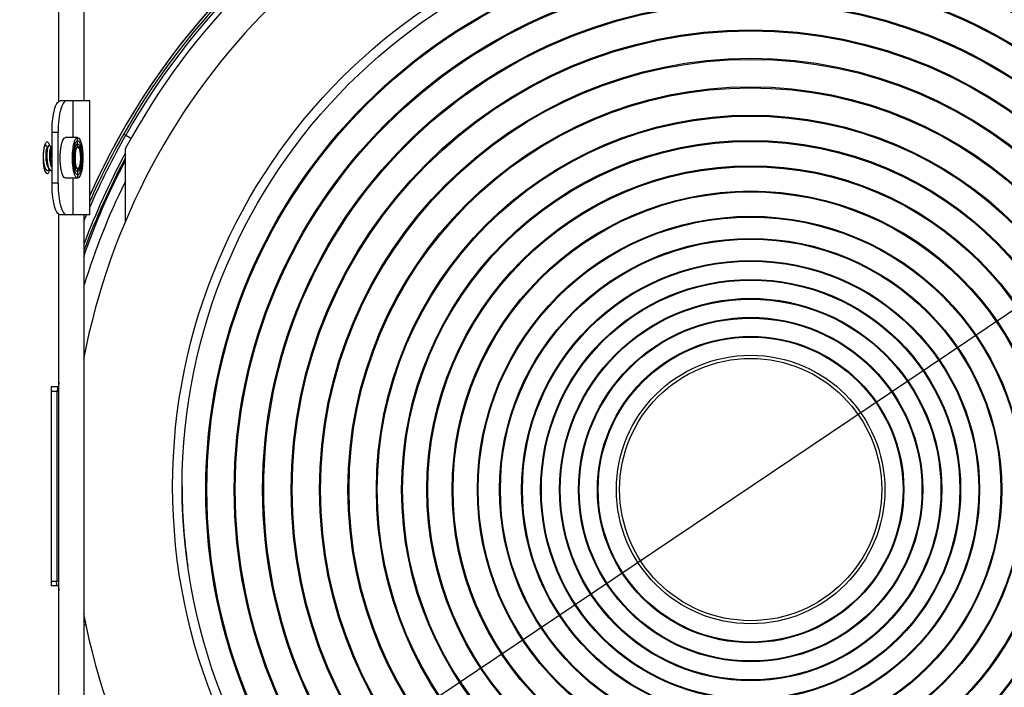
# Model space of a CAD drawing. Units: millimetres. Extents: x 42389 to 48025, y 3356 to 7196.
# Drawn here: x 43821 to 43977, y 5533 to 5639 of the extents above; entities that cross this region are included whole.
import ezdxf

# ---------------------------------------------------------------- set-up
doc = ezdxf.new("R2010")
doc.units = ezdxf.units.MM
doc.layers.add('YA40301-12_DXF_CONTINUOUS_LINE', color=7, linetype='Continuous')
doc.layers.add('细实线', color=7, linetype='Continuous', lineweight=13)
doc.dimstyles.new('ISO-25', dxfattribs={"dimtxt": 20, "dimasz": 14, "dimexe": 2.5, "dimexo": 0, "dimgap": 3, "dimtad": 1, "dimtoh": 1, "dimdec": 0, "dimzin": 1, "dimtxsty": 'Standard', "dimcen": 2.5, "dimclrd": 3, "dimclre": 3, "dimclrt": 3, "dimadec": 0, "dimazin": 0, "dimtfac": 1, "dimtdec": 0, "dimtmove": 0, "dimatfit": 3, "dimfxl": 1, "dimarcsym": 0})

# ---------------------------------------------------------------- blocks, each defined once
blk = doc.blocks.new('*D63')
at = {"layer": 'Defpoints', "color": 0, "transparency": 16777216}
for p in [(44101.33, 5888.97), (43772.83, 5572.36), (44101.33, 5572.36)]:
    blk.add_point(p, dxfattribs=at)
at = {"layer": '细实线', "color": 3, "lineweight": -2, "transparency": 16777216}
for p, q in [((43772.83, 5572.36), (43772.83, 5891.47)), ((44101.33, 5572.36), (44101.33, 5891.47)), ((43786.83, 5888.97), (44087.33, 5888.97))]:
    blk.add_line(p, q, dxfattribs=at)
at = {"layer": '细实线', "color": 3, "transparency": 16777216}
for points in [[(43786.83, 5891.3), (43786.83, 5886.64), (43772.83, 5888.97)], [(44087.33, 5886.64), (44087.33, 5891.3), (44101.33, 5888.97)]]:
    blk.add_solid(points, dxfattribs=at)
at = {"layer": '细实线', "color": 3, "transparency": 16777216, "insert": (43937.08, 5901.97), "char_height": 20, "attachment_point": 5}
blk.add_mtext('328mm', dxfattribs=at)
blk = doc.blocks.new('*D64')
at = {"layer": 'Defpoints', "color": 0, "transparency": 16777216}
for p in [(44011.77, 5614.95), (43862.39, 5514.53)]:
    blk.add_point(p, dxfattribs=at)
at = {"layer": '细实线', "color": 3, "lineweight": -2, "transparency": 16777216}
for p, q in [((44023.39, 5622.77), (44125.85, 5691.65)), ((44227.55, 5691.65), (44125.85, 5691.65)), ((43862.39, 5514.53), (44011.77, 5614.95)), ((43850.77, 5506.71), (43839.16, 5498.9))]:
    blk.add_line(p, q, dxfattribs=at)
at = {"layer": '细实线', "color": 3, "transparency": 16777216}
for points in [[(44022.09, 5624.7), (44024.69, 5620.83), (44011.77, 5614.95)], [(43852.08, 5504.78), (43849.47, 5508.65), (43862.39, 5514.53)]]:
    blk.add_solid(points, dxfattribs=at)
at = {"layer": '细实线', "color": 3, "transparency": 16777216, "insert": (44178.2, 5704.66), "char_height": 20, "attachment_point": 5}
blk.add_mtext('∅180mm', dxfattribs=at)
blk = doc.blocks.new('*D65')
at = {"layer": 'Defpoints', "color": 0, "transparency": 16777216}
for p in [(43729, 5818.24), (43843.01, 5818.24), (43852.56, 5363.24)]:
    blk.add_point(p, dxfattribs=at)
at = {"layer": '细实线', "color": 3, "lineweight": -2, "transparency": 16777216}
for p, q in [((43843.01, 5818.24), (43726.5, 5818.24)), ((43729, 5377.24), (43729, 5804.24)), ((43852.56, 5363.24), (43726.5, 5363.24))]:
    blk.add_line(p, q, dxfattribs=at)
at = {"layer": '细实线', "color": 3, "transparency": 16777216}
for points in [[(43731.33, 5804.24), (43726.67, 5804.24), (43729, 5818.24)], [(43726.67, 5377.24), (43731.33, 5377.24), (43729, 5363.24)]]:
    blk.add_solid(points, dxfattribs=at)
at = {"layer": '细实线', "color": 3, "transparency": 16777216, "insert": (43716, 5590.74), "char_height": 20, "attachment_point": 5, "rotation": 90}
blk.add_mtext('455mm', dxfattribs=at)

msp = doc.modelspace()

# ---------------------------------------------------------------- linework, layer by layer
at = {"layer": 'YA40301-12_DXF_CONTINUOUS_LINE', "color": 7, "linetype": 'Continuous'}
for p, q in [((43831.58, 5625.74), (43831.58, 5649.49)), ((43827.58, 5625.62), (43827.58, 5647.58)), ((43832.48, 5625.74), (43827.77, 5625.74)), ((43829.84, 5619.94), (43829.84, 5625.74)), ((43832.48, 5607.74), (43832.48, 5625.74)), ((43826.48, 5612.74), (43826.48, 5620.74)), ((43827.44, 5620.74), (43826.48, 5620.74)), ((43827.44, 5612.74), (43827.44, 5620.74)), ((43830.54, 5619.94), (43828.61, 5619.94)), ((43830.54, 5618.44), (43830.54, 5619.94)), ((43837.84, 5620.53), (43838.16, 5620.35)), ((43838.16, 5620.35), (43839.09, 5619.81)), ((43825.26, 5618.55), (43825.2, 5618.3)), ((43825.34, 5618.65), (43825.26, 5618.54)), ((43825.76, 5618.41), (43825.59, 5618.65)), ((43825.92, 5618.65), (43825.67, 5618.28)), ((43826.34, 5618.41), (43826.17, 5618.65)), ((43826.48, 5618.61), (43826.25, 5618.28)), ((43838.08, 5618.17), (43838.08, 5606.61)), ((43825.25, 5615.29), (43825.47, 5614.97)), ((43825.43, 5614.92), (43825.47, 5614.97)), ((43825.83, 5615.29), (43826.05, 5614.97)), ((43826.01, 5614.92), (43826.05, 5614.97)), ((43826.41, 5615.29), (43826.48, 5615.19)), ((43830.54, 5615.04), (43830.54, 5613.54)), ((43830.54, 5613.54), (43828.61, 5613.54)), ((43829.84, 5607.74), (43829.84, 5613.54)), ((43827.44, 5612.74), (43826.48, 5612.74)), ((43827.58, 5521.62), (43827.58, 5607.74)), ((43832.48, 5607.74), (43827.77, 5607.74)), ((43831.58, 5521.74), (43831.58, 5607.74)), ((43826.36, 5580.49), (43826.36, 5548.99)), ((43827.52, 5580.49), (43826.36, 5580.49)), ((43827.58, 5581.26), (43827.52, 5580.49)), ((43827.58, 5579.74), (43826.36, 5579.74)), ((43827.28, 5549.74), (43827.28, 5579.74)), ((43826.36, 5549.74), (43827.58, 5549.74)), ((43827.52, 5548.99), (43826.36, 5548.99)), ((43827.52, 5548.99), (43827.58, 5548.22))]:
    msp.add_line(p, q, dxfattribs=at)
for centre, radius in [((43937.08, 5564.74), 91.5), ((43937.08, 5564.74), 90), ((43937.08, 5564.24), 86.25), ((43937.08, 5564.24), 86.08), ((43937.08, 5564.24), 81.75), ((43937.08, 5564.24), 81.58), ((43937.08, 5564.24), 77.25), ((43937.08, 5564.24), 77.08), ((43937.08, 5564.24), 72.75), ((43937.08, 5564.24), 72.58), ((43937.08, 5564.24), 68.25), ((43937.08, 5564.24), 68.08), ((43937.08, 5564.24), 63.75), ((43937.08, 5564.24), 63.58), ((43937.08, 5564.24), 59.25), ((43937.08, 5564.24), 59.1), ((43937.08, 5564.24), 55.25), ((43937.08, 5564.24), 55.1), ((43937.08, 5564.24), 51.25), ((43937.08, 5564.24), 51.1), ((43937.08, 5564.24), 47.25), ((43937.08, 5564.24), 47.1), ((43937.08, 5564.24), 43.25), ((43937.08, 5564.24), 43.12), ((43937.08, 5564.24), 39.75), ((43937.08, 5564.24), 39.62), ((43937.08, 5564.24), 36.25), ((43937.08, 5564.24), 36.13), ((43937.08, 5564.24), 33.25), ((43937.08, 5564.24), 33.13), ((43937.08, 5564.24), 30.25), ((43937.08, 5564.24), 30.13), ((43937.08, 5564.24), 27.25), ((43937.08, 5564.24), 27.13), ((43937.08, 5564.24), 24.25), ((43937.08, 5564.24), 24.13), ((43937.08, 5564.24), 21.25), ((43937.08, 5564.24), 20.75)]:
    msp.add_circle(centre, radius, dxfattribs=at)
for centre, radius, start, end in [((43937.08, 5564.74), 107.5, 100.8012, 169.1989), ((43937.08, 5564.74), 107.5, 10.8011, 79.1988), ((43937.08, 5564.24), 114.5, 115.5039, 156.0834), ((43937.08, 5564.24), 114.5, 115.7299, 156.0841), ((43937.08, 5564.24), 114.1, 115.2963, 150.4384), ((43937.09, 5564.25), 113.72, 114.8772, 150.4452), ((43937.08, 5564.74), 112.5, 118.3576, 151.6424), ((43944.04, 5560.35), 122.07, 150.4594, 156.0758), ((43944.35, 5560.28), 122.01, 150.502, 156.4968), ((43830.1, 5617.29), 5, 168.3396, 168.7819), ((43828.35, 5617.71), 3.2, 162.6867, 164.8902), ((43827.96, 5617.83), 2.79, 162.0215, 162.6511), ((43836.36, 5617.1), 6.24, 180.9967, 183.2976), ((43944.99, 5560.03), 121.36, 151.7788, 159.1597), ((43944.95, 5560), 120.97, 152.0893, 159.5907), ((43823.36, 5615.68), 2.89, 342.0326, 343.3693), ((43831.84, 5615.82), 1.64, 199.1857, 199.8073), ((43937.08, 5564.24), 111.86, 152.353, 160.7909), ((43937.08, 5564.24), 110.36, 153.8854, 162.928), ((43947.63, 5558.86), 125.59, 157.1017, 157.5605), ((43937.08, 5564.24), 110.9, 171.5442, 171.9451), ((43937.08, 5564.74), 90, 180, 188.0081), ((43937.08, 5564.24), 110.9, 187.5252, 187.9263), ((43937.08, 5564.74), 107.5, 190.8011, 259.1988), ((43937.08, 5564.74), 107.5, 280.8012, 349.1989), ((43832.94, 5548.68), 5.45, 255.5027, 257.9395), ((43832.94, 5548.68), 5.49, 255.6183, 258.1232), ((43832.94, 5548.68), 5, 254.2151, 255.9949), ((43832.94, 5548.68), 5.99, 256.8132, 260.0706)]:
    msp.add_arc(centre, radius, start, end, dxfattribs=at)
for points, knots in [([(43826.48, 5620.74), (43826.48, 5621.06), (43826.49, 5621.7), (43826.56, 5622.63), (43826.68, 5623.49), (43826.83, 5624.24), (43827, 5624.78), (43827.15, 5625.14), (43827.32, 5625.47), (43827.56, 5625.74), (43827.77, 5625.74)], [0, 0, 0, 0, 0.182084, 0.357994, 0.520946, 0.665571, 0.787364, 0.838666, 0.883336, 1, 1, 1, 1]), ([(43828.74, 5625.74), (43828.53, 5625.74), (43828.29, 5625.47), (43828.12, 5625.14), (43827.96, 5624.78), (43827.8, 5624.24), (43827.64, 5623.49), (43827.53, 5622.63), (43827.46, 5621.7), (43827.44, 5621.06), (43827.44, 5620.74)], [0, 0, 0, 0, 0.116664, 0.161334, 0.212636, 0.334429, 0.479054, 0.642006, 0.817916, 1, 1, 1, 1]), ([(43828.61, 5613.54), (43828.47, 5613.54), (43828.28, 5613.76), (43828.13, 5614.1), (43828.01, 5614.5), (43827.91, 5614.98), (43827.81, 5615.74), (43827.76, 5616.74), (43827.81, 5617.74), (43827.91, 5618.5), (43828.01, 5618.98), (43828.13, 5619.38), (43828.28, 5619.71), (43828.47, 5619.94), (43828.61, 5619.94)], [0, 0, 0, 0, 0.058348, 0.106332, 0.167209, 0.239569, 0.321059, 0.5, 0.678941, 0.760431, 0.832791, 0.893668, 0.941652, 1, 1, 1, 1]), ([(43830.11, 5613.99), (43830.04, 5614.16), (43829.92, 5614.55), (43829.75, 5615.46), (43829.68, 5616.74), (43829.75, 5618.02), (43829.92, 5618.93), (43830.04, 5619.32), (43830.11, 5619.48)], [0, 0, 0, 0, 0.096252, 0.216402, 0.5, 0.783598, 0.903748, 1, 1, 1, 1]), ([(43830.54, 5614.04), (43830.43, 5614.04), (43830.26, 5614.23), (43830.14, 5614.51), (43830.03, 5614.85), (43829.95, 5615.26), (43829.86, 5615.89), (43829.82, 5616.74), (43829.86, 5617.59), (43829.95, 5618.22), (43830.03, 5618.63), (43830.14, 5618.97), (43830.26, 5619.25), (43830.43, 5619.44), (43830.54, 5619.44)], [0, 0, 0, 0, 0.058329, 0.106272, 0.167233, 0.239537, 0.321037, 0.5, 0.678963, 0.760463, 0.832767, 0.893728, 0.941671, 1, 1, 1, 1]), ([(43830.11, 5619.48), (43830.14, 5619.55), (43830.2, 5619.67), (43830.32, 5619.85), (43830.46, 5619.94), (43830.54, 5619.94)], [0, 0, 0, 0, 0.340419, 0.614812, 1, 1, 1, 1]), ([(43830.54, 5619.94), (43830.67, 5619.94), (43830.87, 5619.71), (43831.01, 5619.38), (43831.14, 5618.98), (43831.24, 5618.5), (43831.34, 5617.74), (43831.39, 5616.74), (43831.34, 5615.74), (43831.24, 5614.98), (43831.14, 5614.5), (43831.01, 5614.1), (43830.87, 5613.76), (43830.67, 5613.54), (43830.54, 5613.54)], [0, 0, 0, 0, 0.058333, 0.106312, 0.167208, 0.239535, 0.321062, 0.5, 0.678938, 0.760465, 0.832792, 0.893688, 0.941667, 1, 1, 1, 1]), ([(43830.54, 5619.44), (43830.56, 5619.44), (43830.67, 5619.42), (43830.75, 5619.32), (43830.8, 5619.25)], [0, 0, 0, 0, 0.202436, 1, 1, 1, 1]), ([(43825.2, 5618.26), (43825.15, 5618.02), (43825.08, 5617.51), (43825.05, 5616.72), (43825.08, 5615.93), (43825.15, 5615.42), (43825.2, 5615.18)], [0, 0, 0, 0, 0.237813, 0.501524, 0.764447, 1, 1, 1, 1]), ([(43825.34, 5618.65), (43825.33, 5618.63), (43825.3, 5618.57), (43825.24, 5618.44), (43825.21, 5618.33), (43825.2, 5618.26)], [0, 0, 0, 0, 0.192538, 0.423789, 1, 1, 1, 1]), ([(43825.71, 5619.24), (43825.62, 5619.24), (43825.49, 5619.12), (43825.39, 5618.92), (43825.33, 5618.77), (43825.31, 5618.69)], [0, 0, 0, 0, 0.362989, 0.644509, 1, 1, 1, 1]), ([(43825.59, 5618.65), (43825.58, 5618.66), (43825.56, 5618.69), (43825.53, 5618.72), (43825.5, 5618.74), (43825.47, 5618.74), (43825.43, 5618.74), (43825.4, 5618.72), (43825.37, 5618.69), (43825.35, 5618.66), (43825.34, 5618.65)], [0, 0, 0, 0, 0.155147, 0.28646, 0.398721, 0.500003, 0.601284, 0.713542, 0.844856, 1, 1, 1, 1]), ([(43825.67, 5618.28), (43825.65, 5618.25), (43825.62, 5618.18), (43825.58, 5618.06), (43825.54, 5617.92), (43825.5, 5617.67), (43825.48, 5617.32), (43825.48, 5616.86), (43825.51, 5616.4), (43825.57, 5616.02), (43825.64, 5615.75), (43825.69, 5615.57), (43825.75, 5615.42), (43825.8, 5615.33), (43825.83, 5615.29)], [0, 0, 0, 0, 0.03135, 0.072103, 0.121891, 0.179894, 0.315841, 0.468865, 0.626093, 0.774394, 0.841419, 0.901955, 0.955018, 1, 1, 1, 1]), ([(43825.92, 5618.65), (43825.9, 5618.61), (43825.85, 5618.52), (43825.8, 5618.36), (43825.75, 5618.15), (43825.7, 5617.82), (43825.66, 5617.34), (43825.66, 5616.95), (43825.67, 5616.74)], [0, 0, 0, 0, 0.0683, 0.156768, 0.264417, 0.389227, 0.679051, 1, 1, 1, 1]), ([(43826.1, 5618.72), (43826.08, 5618.8), (43826.02, 5618.93), (43825.92, 5619.12), (43825.79, 5619.24), (43825.71, 5619.24)], [0, 0, 0, 0, 0.353885, 0.634557, 1, 1, 1, 1]), ([(43826.17, 5618.65), (43826.16, 5618.66), (43826.14, 5618.69), (43826.11, 5618.72), (43826.08, 5618.74), (43826.05, 5618.74), (43826.01, 5618.74), (43825.98, 5618.72), (43825.95, 5618.69), (43825.93, 5618.66), (43825.92, 5618.65)], [0, 0, 0, 0, 0.155143, 0.286455, 0.398715, 0.499999, 0.601282, 0.713543, 0.844854, 1, 1, 1, 1]), ([(43826.25, 5618.28), (43826.23, 5618.25), (43826.2, 5618.18), (43826.16, 5618.06), (43826.12, 5617.92), (43826.08, 5617.67), (43826.06, 5617.32), (43826.06, 5616.86), (43826.09, 5616.4), (43826.15, 5616.02), (43826.22, 5615.75), (43826.27, 5615.57), (43826.33, 5615.42), (43826.38, 5615.33), (43826.41, 5615.29)], [0, 0, 0, 0, 0.03135, 0.072102, 0.12189, 0.179893, 0.315841, 0.468864, 0.626094, 0.774394, 0.841419, 0.901955, 0.955019, 1, 1, 1, 1]), ([(43826.42, 5618.47), (43826.4, 5618.42), (43826.37, 5618.32), (43826.31, 5618.08), (43826.27, 5617.72), (43826.24, 5617.25), (43826.25, 5616.91), (43826.25, 5616.74)], [0, 0, 0, 0, 0.086912, 0.188092, 0.427388, 0.703808, 1, 1, 1, 1]), ([(43826.48, 5618.61), (43826.47, 5618.6), (43826.45, 5618.55), (43826.43, 5618.51), (43826.42, 5618.47)], [0, 0, 0, 0, 0.225138, 1, 1, 1, 1]), ([(43830.54, 5614.54), (43830.45, 5614.54), (43830.31, 5614.69), (43830.21, 5614.93), (43830.13, 5615.2), (43830.06, 5615.53), (43829.99, 5616.05), (43829.96, 5616.74), (43829.99, 5617.43), (43830.06, 5617.95), (43830.13, 5618.28), (43830.21, 5618.55), (43830.31, 5618.78), (43830.45, 5618.94), (43830.54, 5618.94)], [0, 0, 0, 0, 0.058333, 0.106312, 0.167208, 0.239535, 0.321062, 0.5, 0.678938, 0.760465, 0.832792, 0.893688, 0.941667, 1, 1, 1, 1]), ([(43830.54, 5615.04), (43830.47, 5615.04), (43830.37, 5615.15), (43830.3, 5615.31), (43830.2, 5615.59), (43830.13, 5616.02), (43830.09, 5616.61), (43830.11, 5617.21), (43830.17, 5617.74), (43830.27, 5618.12), (43830.37, 5618.33), (43830.44, 5618.4), (43830.47, 5618.42)], [0, 0, 0, 0, 0.055374, 0.099992, 0.156674, 0.300428, 0.470696, 0.64589, 0.803779, 0.92521, 0.968396, 1, 1, 1, 1]), ([(43830.41, 5618.43), (43830.38, 5618.39), (43830.33, 5618.29), (43830.27, 5618.12), (43830.22, 5617.92), (43830.19, 5617.77), (43830.18, 5617.69)], [0, 0, 0, 0, 0.18419, 0.414601, 0.688404, 1, 1, 1, 1]), ([(43830.64, 5618.52), (43830.62, 5618.53), (43830.58, 5618.55), (43830.52, 5618.54), (43830.46, 5618.49), (43830.42, 5618.45), (43830.41, 5618.43)], [0, 0, 0, 0, 0.222833, 0.436533, 0.685897, 1, 1, 1, 1]), ([(43830.47, 5618.42), (43830.47, 5618.42), (43830.49, 5618.43), (43830.52, 5618.44), (43830.54, 5618.44)], [0, 0, 0, 0, 0.27052, 1, 1, 1, 1]), ([(43830.54, 5618.94), (43830.61, 5618.94), (43830.71, 5618.85), (43830.8, 5618.69), (43830.91, 5618.43), (43831.01, 5618), (43831.09, 5617.41), (43831.12, 5616.75), (43831.09, 5616.09), (43831.02, 5615.5), (43830.93, 5615.13), (43830.88, 5614.97)], [0, 0, 0, 0, 0.049484, 0.086818, 0.133779, 0.254218, 0.402564, 0.565864, 0.729414, 0.878473, 1, 1, 1, 1]), ([(43830.54, 5618.44), (43830.61, 5618.44), (43830.71, 5618.32), (43830.79, 5618.14), (43830.86, 5617.93), (43830.91, 5617.67), (43830.96, 5617.27), (43830.98, 5616.96), (43830.98, 5616.74)], [0, 0, 0, 0, 0.116659, 0.212545, 0.334466, 0.479075, 0.642073, 1, 1, 1, 1]), ([(43831.06, 5616.74), (43831.05, 5616.95), (43831.04, 5617.26), (43830.98, 5617.65), (43830.94, 5617.9), (43830.88, 5618.12), (43830.81, 5618.3), (43830.74, 5618.44), (43830.67, 5618.5), (43830.64, 5618.52)], [0, 0, 0, 0, 0.336353, 0.491504, 0.632583, 0.756052, 0.859079, 0.940075, 1, 1, 1, 1]), ([(43830.8, 5619.25), (43830.88, 5619.13), (43831, 5618.8), (43831.13, 5618.22), (43831.22, 5617.51), (43831.25, 5616.74), (43831.22, 5615.97), (43831.13, 5615.26), (43831, 5614.68), (43830.88, 5614.35), (43830.8, 5614.23)], [0, 0, 0, 0, 0.085859, 0.203711, 0.345522, 0.5, 0.654478, 0.796289, 0.914141, 1, 1, 1, 1]), ([(43825.11, 5617.62), (43825.09, 5617.48), (43825.08, 5617.19), (43825.09, 5616.89), (43825.09, 5616.74)], [0, 0, 0, 0, 0.486774, 1, 1, 1, 1]), ([(43825.09, 5616.74), (43825.1, 5616.55), (43825.13, 5616.19), (43825.2, 5615.75), (43825.28, 5615.44), (43825.35, 5615.24), (43825.42, 5615.06), (43825.47, 5614.96), (43825.5, 5614.92)], [0, 0, 0, 0, 0.300581, 0.57973, 0.70493, 0.817668, 0.916339, 1, 1, 1, 1]), ([(43825.67, 5616.74), (43825.68, 5616.55), (43825.71, 5616.19), (43825.78, 5615.75), (43825.86, 5615.44), (43825.93, 5615.24), (43826, 5615.06), (43826.05, 5614.96), (43826.08, 5614.92)], [0, 0, 0, 0, 0.300584, 0.579732, 0.704928, 0.817665, 0.916338, 1, 1, 1, 1]), ([(43826.47, 5615.34), (43826.44, 5615.43), (43826.39, 5615.65), (43826.3, 5616.12), (43826.27, 5616.49), (43826.25, 5616.74)], [0, 0, 0, 0, 0.219417, 0.464785, 1, 1, 1, 1]), ([(43830.18, 5617.69), (43830.16, 5617.54), (43830.13, 5617.22), (43830.12, 5616.9), (43830.12, 5616.74)], [0, 0, 0, 0, 0.483886, 1, 1, 1, 1]), ([(43830.12, 5616.74), (43830.12, 5616.58), (43830.13, 5616.26), (43830.16, 5615.94), (43830.18, 5615.79)], [0, 0, 0, 0, 0.516089, 1, 1, 1, 1]), ([(43830.98, 5616.74), (43830.98, 5616.56), (43830.96, 5616.21), (43830.9, 5615.73), (43830.81, 5615.36), (43830.71, 5615.15), (43830.65, 5615.09)], [0, 0, 0, 0, 0.323781, 0.615132, 0.846381, 1, 1, 1, 1]), ([(43830.74, 5615.06), (43830.76, 5615.09), (43830.81, 5615.18), (43830.87, 5615.33), (43830.92, 5615.51), (43830.98, 5615.81), (43831.04, 5616.22), (43831.05, 5616.56), (43831.06, 5616.74)], [0, 0, 0, 0, 0.077016, 0.171217, 0.28154, 0.406206, 0.689317, 1, 1, 1, 1]), ([(43825.16, 5615.47), (43825.16, 5615.45), (43825.19, 5615.39), (43825.22, 5615.33), (43825.25, 5615.29)], [0, 0, 0, 0, 0.27295, 1, 1, 1, 1]), ([(43825.2, 5615.18), (43825.23, 5615.05), (43825.29, 5614.81), (43825.41, 5614.48), (43825.58, 5614.24), (43825.71, 5614.24)], [0, 0, 0, 0, 0.369931, 0.661356, 1, 1, 1, 1]), ([(43825.43, 5614.92), (43825.42, 5614.91), (43825.39, 5614.86), (43825.34, 5614.81), (43825.3, 5614.78)], [0, 0, 0, 0, 0.281467, 1, 1, 1, 1]), ([(43825.5, 5614.92), (43825.52, 5614.89), (43825.56, 5614.84), (43825.62, 5614.79), (43825.69, 5614.75), (43825.76, 5614.74), (43825.83, 5614.75), (43825.89, 5614.79), (43825.96, 5614.84), (43825.99, 5614.89), (43826.01, 5614.92)], [0, 0, 0, 0, 0.153745, 0.284897, 0.397756, 0.499999, 0.602242, 0.715101, 0.84625, 1, 1, 1, 1]), ([(43825.71, 5614.24), (43825.79, 5614.24), (43825.93, 5614.36), (43826.03, 5614.56), (43826.09, 5614.71), (43826.11, 5614.79)], [0, 0, 0, 0, 0.362989, 0.644509, 1, 1, 1, 1]), ([(43826.08, 5614.92), (43826.11, 5614.88), (43826.16, 5614.81), (43826.25, 5614.75), (43826.33, 5614.74), (43826.4, 5614.74), (43826.45, 5614.77), (43826.48, 5614.79)], [0, 0, 0, 0, 0.309418, 0.552688, 0.660315, 0.766547, 1, 1, 1, 1]), ([(43830.18, 5615.79), (43830.19, 5615.7), (43830.23, 5615.53), (43830.27, 5615.36), (43830.3, 5615.28)], [0, 0, 0, 0, 0.540295, 1, 1, 1, 1]), ([(43830.3, 5615.26), (43830.32, 5615.23), (43830.35, 5615.15), (43830.38, 5615.09), (43830.4, 5615.06)], [0, 0, 0, 0, 0.543127, 1, 1, 1, 1]), ([(43830.4, 5615.06), (43830.42, 5615.03), (43830.45, 5614.99), (43830.51, 5614.95), (43830.55, 5614.94), (43830.6, 5614.93), (43830.63, 5614.95), (43830.65, 5614.96)], [0, 0, 0, 0, 0.315887, 0.56425, 0.672622, 0.777443, 1, 1, 1, 1]), ([(43830.65, 5615.09), (43830.64, 5615.08), (43830.61, 5615.06), (43830.57, 5615.04), (43830.54, 5615.04)], [0, 0, 0, 0, 0.289829, 1, 1, 1, 1]), ([(43830.88, 5614.97), (43830.85, 5614.91), (43830.81, 5614.8), (43830.72, 5614.63), (43830.61, 5614.54), (43830.54, 5614.54)], [0, 0, 0, 0, 0.352121, 0.631739, 1, 1, 1, 1]), ([(43830.65, 5614.96), (43830.66, 5614.96), (43830.69, 5614.99), (43830.72, 5615.03), (43830.74, 5615.06)], [0, 0, 0, 0, 0.217873, 1, 1, 1, 1]), ([(43830.54, 5613.54), (43830.46, 5613.54), (43830.32, 5613.63), (43830.2, 5613.81), (43830.14, 5613.93), (43830.11, 5613.99)], [0, 0, 0, 0, 0.385188, 0.659581, 1, 1, 1, 1]), ([(43830.8, 5614.23), (43830.78, 5614.2), (43830.71, 5614.11), (43830.61, 5614.04), (43830.54, 5614.04)], [0, 0, 0, 0, 0.317356, 1, 1, 1, 1]), ([(43827.77, 5607.74), (43827.56, 5607.74), (43827.32, 5608.01), (43827.15, 5608.34), (43827, 5608.7), (43826.83, 5609.24), (43826.68, 5609.99), (43826.56, 5610.85), (43826.49, 5611.78), (43826.48, 5612.41), (43826.48, 5612.74)], [0, 0, 0, 0, 0.116664, 0.161334, 0.212636, 0.334429, 0.479054, 0.642006, 0.817916, 1, 1, 1, 1]), ([(43827.44, 5612.74), (43827.44, 5612.41), (43827.46, 5611.78), (43827.53, 5610.85), (43827.64, 5609.99), (43827.8, 5609.24), (43827.96, 5608.7), (43828.12, 5608.34), (43828.29, 5608.01), (43828.53, 5607.74), (43828.74, 5607.74)], [0, 0, 0, 0, 0.182084, 0.357994, 0.520946, 0.665571, 0.787364, 0.838666, 0.883336, 1, 1, 1, 1])]:
    msp.add_open_spline(points, degree=3, knots=knots, dxfattribs=at)

# ---------------------------------------------------------------- dimensions: what is measured, and where the dimension line sits
at = {"layer": '细实线'}
dim = msp.add_linear_dim(base=(44101.33157937, 5888.96933662), p1=(43772.83157937, 5572.3597836), p2=(44101.33157937, 5572.3597836), dimstyle='ISO-25', override={"dimpost": 'mm'}, dxfattribs=at)
dim.commit()
dim.dimension.update_dxf_attribs({"geometry": '*D63', "text_midpoint": (43937.08157937, 5901.96933662)})
dim = msp.add_linear_dim(base=(43729, 5818.24), p1=(43852.56, 5363.24), p2=(43843.01, 5818.24), angle=90, dimstyle='ISO-25', override={"dimpost": 'mm'}, dxfattribs=at)
dim.commit()
dim.dimension.update_dxf_attribs({"geometry": '*D65', "text_midpoint": (43716, 5590.74)})
dim = msp.add_diameter_dim_2p(p1=(43862.39, 5514.53), p2=(44011.77, 5614.95), dimstyle='ISO-25', override={"dimpost": 'mm'}, dxfattribs=at)
dim.commit()
dim.dimension.update_dxf_attribs({"geometry": '*D64', "text_midpoint": (44178.2, 5691.65), "dimtype": 163})

doc.saveas('drawing.dxf')
